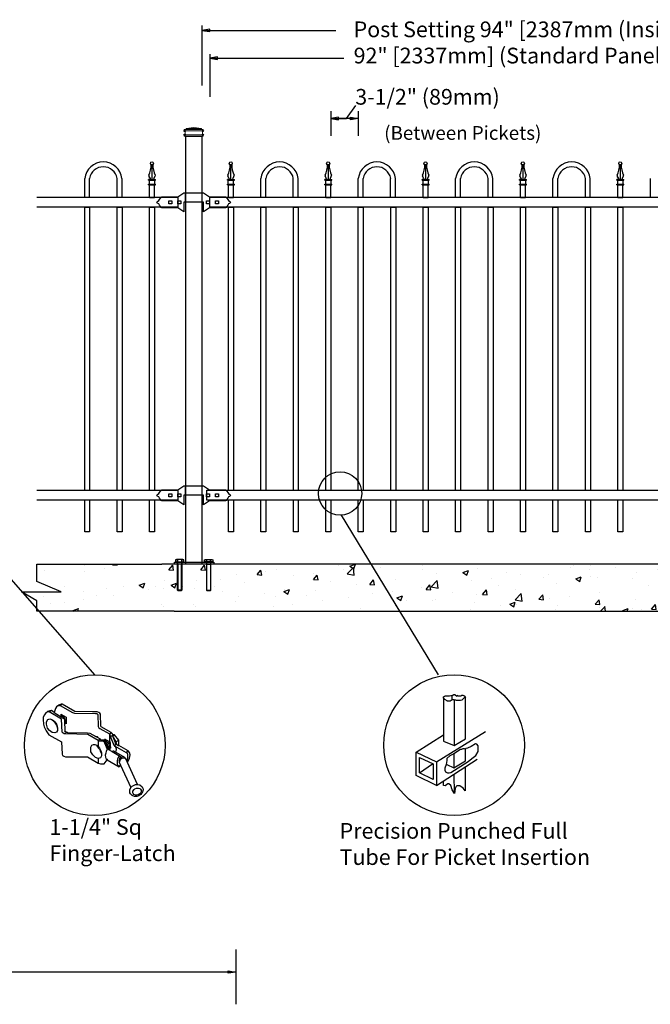
# Model space of a CAD drawing. Units: inches. Extents: x 23 to 578, y 24 to 390.
# Drawn here: x 175 to 255, y 200 to 325 of the extents above; entities that cross this region are included whole.
import ezdxf

# ---------------------------------------------------------------- set-up
doc = ezdxf.new("R2010")
doc.units = ezdxf.units.IN
doc.header["$MEASUREMENT"] = 0
for name, color, linetype in [('3D OBJECT 1', 250, 'Continuous'), ('BASE PLATES', 250, 'Continuous'), ('CONCREATE 1', 250, 'Continuous'), ('DIMENSION 1', 250, 'Continuous'), ('GATE POST 1', 250, 'Continuous'), ('Layer 1', 250, 'Continuous'), ('PICKETS 1', 250, 'Continuous'), ('RAILS 1', 250, 'Continuous')]:
    doc.layers.add(name, color=color, linetype=linetype)
doc.styles.get("Standard").update_dxf_attribs({"font": 'Verdana.ttf'})

# ---------------------------------------------------------------- blocks, each defined once
blk = doc.blocks.new('FIXD HINJ')
at = {"layer": '3D OBJECT 1'}
for p, q in [((124, 147.43), (124.76, 147.93)), ((124.76, 147.93), (127.3, 147.93)), ((124.95, 147.93), (124.95, 146.73)), ((127.11, 146.73), (127.11, 147.93)), ((127.3, 147.93), (128.06, 147.43)), ((121.34, 146.73), (121.44, 146.85)), ((121.44, 146.6), (121.34, 146.73)), ((121.44, 146.85), (121.6, 146.94)), ((121.6, 146.52), (121.44, 146.6)), ((121.6, 146.94), (121.69, 147.1)), ((121.69, 147.1), (121.82, 147.27)), ((121.82, 147.27), (121.97, 147.43)), ((121.97, 147.43), (124, 147.43)), ((122.86, 146.92), (123.24, 146.92)), ((122.86, 146.54), (122.86, 146.92)), ((123.24, 146.54), (122.86, 146.54)), ((123.24, 146.92), (123.24, 146.54)), ((124, 146.92), (124.38, 146.92)), ((124, 146.54), (124, 146.92)), ((124.38, 146.54), (124, 146.54)), ((124.38, 146.92), (124.38, 146.54)), ((127.3, 146.73), (124.76, 146.73)), ((124.76, 146.73), (124.76, 145.52)), ((127.3, 145.52), (127.3, 146.73)), ((127.68, 146.92), (128.06, 146.92)), ((127.68, 146.54), (127.68, 146.92)), ((128.06, 146.54), (127.68, 146.54)), ((128.06, 147.43), (130.09, 147.43)), ((128.06, 146.92), (128.06, 146.54)), ((128.82, 146.92), (129.2, 146.92)), ((128.82, 146.54), (128.82, 146.92)), ((129.2, 146.54), (128.82, 146.54)), ((129.2, 146.92), (129.2, 146.54)), ((130.09, 147.43), (130.16, 147.36)), ((130.16, 147.36), (130.25, 147.27)), ((130.25, 147.27), (130.25, 147.27)), ((130.25, 147.27), (130.25, 147.27)), ((130.25, 147.27), (130.25, 147.27)), ((130.25, 147.27), (130.37, 147.1)), ((130.37, 147.1), (130.46, 146.94)), ((130.46, 146.94), (130.63, 146.85)), ((130.63, 146.6), (130.46, 146.52)), ((130.63, 146.85), (130.73, 146.73)), ((130.73, 146.73), (130.63, 146.6)), ((121.69, 146.36), (121.6, 146.52)), ((121.82, 146.19), (121.69, 146.36)), ((121.9, 146.09), (121.82, 146.19)), ((121.97, 146.03), (121.9, 146.09)), ((124, 146.03), (121.97, 146.03)), ((124.76, 145.52), (124, 146.03)), ((128.06, 146.03), (127.3, 145.52)), ((130.09, 146.03), (128.06, 146.03)), ((130.16, 146.09), (130.09, 146.03)), ((130.25, 146.19), (130.16, 146.09)), ((130.37, 146.36), (130.25, 146.19)), ((130.46, 146.52), (130.37, 146.36))]:
    blk.add_line(p, q, dxfattribs=at)
blk = doc.blocks.new('4')
at = {"layer": '3D OBJECT 1'}
for p, q in [((37.52, 247.54), (37.15, 247.27)), ((37.9, 247.72), (37.52, 247.54)), ((38.06, 247.72), (37.74, 247.5)), ((38.06, 247.72), (37.9, 247.72)), ((40.13, 246.53), (38.06, 247.72)), ((35.12, 245.94), (34.97, 245.52)), ((35.34, 246.22), (35.12, 245.94)), ((35.72, 246.5), (35.34, 246.22)), ((35.91, 246.45), (35.65, 246.41)), ((36.02, 246.64), (35.72, 246.5)), ((35.91, 246.45), (36.24, 246.67)), ((37.96, 245.25), (35.91, 246.45)), ((36.24, 246.67), (36.02, 246.64)), ((36.77, 246.34), (36.29, 246.67)), ((36.96, 247.01), (36.77, 246.34)), ((36.77, 246.34), (38.35, 245.4)), ((37.15, 247.27), (36.96, 247.01)), ((37.57, 247.47), (37.38, 247.42)), ((37.74, 247.5), (37.57, 247.47)), ((37.74, 247.5), (39.72, 246.36)), ((37.82, 246.09), (38.71, 245.58)), ((37.82, 246.09), (37.82, 245.8)), ((37.97, 245.82), (38.07, 245.95)), ((39.72, 246.36), (39.9, 246.31)), ((39.9, 246.31), (40.05, 246.26)), ((40.05, 246.26), (40.13, 246.24)), ((43.01, 246.49), (40.13, 246.53)), ((40.13, 246.24), (43.52, 246.21)), ((43.77, 246.45), (43.01, 246.49)), ((43.52, 246.21), (43.72, 246.17)), ((43.72, 246.17), (43.84, 246.11)), ((44.05, 246.37), (43.77, 246.45)), ((43.84, 246.11), (43.87, 246.02)), ((43.87, 246.02), (43.96, 244.06)), ((44.22, 246.26), (44.05, 246.37)), ((44.32, 246.07), (44.22, 246.26)), ((44.39, 244.12), (44.32, 246.07)), ((34.97, 245.52), (34.95, 245.23)), ((34.95, 245.23), (35.02, 244.47)), ((35.02, 244.47), (35.13, 244.03)), ((35.49, 244.84), (35.69, 245.21)), ((35.49, 244.44), (35.49, 244.84)), ((35.68, 243.8), (35.49, 244.44)), ((35.69, 245.21), (36.03, 245.32)), ((36.03, 245.32), (36.39, 245.2)), ((36.39, 245.2), (36.72, 244.92)), ((36.56, 245.06), (36.6, 245.1)), ((36.6, 245.1), (36.87, 244.81)), ((36.72, 244.92), (37.13, 244.28)), ((36.87, 244.81), (37.11, 244.43)), ((37.11, 244.43), (37.23, 244.13)), ((37.81, 245.75), (37.79, 245.73)), ((37.87, 245.82), (37.81, 245.75)), ((37.82, 245.8), (37.82, 245.76)), ((37.97, 245.82), (37.87, 245.82)), ((38.08, 243.16), (37.96, 245.25)), ((38.17, 245.71), (37.97, 245.82)), ((38.32, 245.6), (38.17, 245.71)), ((38.48, 245.37), (38.32, 245.6)), ((38.35, 245.4), (38.42, 245.26)), ((38.42, 245.26), (38.42, 244.99)), ((38.42, 244.99), (38.51, 243.32)), ((38.47, 244.77), (38.56, 244.84)), ((38.47, 244.7), (38.47, 244.77)), ((38.71, 244.53), (38.47, 244.7)), ((38.56, 245.17), (38.48, 245.37)), ((38.56, 244.84), (38.56, 245.17)), ((38.56, 244.84), (38.62, 244.84)), ((38.62, 244.84), (38.71, 244.95)), ((38.71, 245.58), (38.71, 244.53)), ((35.13, 244.03), (35.46, 243.38)), ((35.46, 243.38), (35.9, 242.73)), ((35.99, 243.42), (35.68, 243.8)), ((35.9, 242.73), (37.92, 241.58)), ((36.41, 243.12), (35.99, 243.42)), ((36.87, 243.03), (36.41, 243.12)), ((37.12, 243.14), (36.87, 243.03)), ((37.3, 243.43), (37.12, 243.14)), ((37.13, 244.28), (37.3, 243.65)), ((37.23, 244.13), (37.3, 243.78)), ((37.3, 243.78), (37.27, 243.66)), ((37.3, 243.65), (37.3, 243.43)), ((38.11, 243.09), (38.08, 243.16)), ((38.2, 242.99), (38.11, 243.09)), ((38.38, 242.9), (38.2, 242.99)), ((38.68, 242.85), (38.38, 242.9)), ((38.51, 243.32), (38.92, 243.12)), ((38.6, 243.12), (38.51, 243.32)), ((38.92, 243.12), (38.6, 243.12)), ((42.23, 242.79), (38.68, 242.85)), ((38.92, 243.12), (42.17, 243.06)), ((42.17, 243.06), (42.56, 243)), ((43.95, 241.8), (42.23, 242.79)), ((42.56, 243), (44.25, 242.04)), ((43.96, 244.06), (43.99, 243.94)), ((43.99, 243.94), (44.04, 243.88)), ((44.04, 243.88), (44.18, 243.76)), ((44.18, 243.76), (45.77, 242.85)), ((44.43, 244.03), (44.39, 244.12)), ((46.05, 243.11), (44.43, 244.03)), ((45.77, 242.85), (46.12, 243.07)), ((45.88, 242.75), (45.77, 242.85)), ((45.77, 242.85), (45.77, 241.55)), ((45.91, 242.65), (45.88, 242.75)), ((46.24, 242.94), (46.05, 243.11)), ((46.37, 242.7), (46.24, 242.94)), ((46.34, 242.57), (46.34, 242.76)), ((46.36, 242.56), (46.59, 242.7)), ((46.61, 242.7), (46.37, 242.7)), ((47.29, 241.85), (46.61, 242.7)), ((37.92, 241.58), (38.03, 239.57)), ((42.89, 241.03), (43.17, 241.16)), ((43.17, 241.16), (43.37, 241.16)), ((43.37, 241.16), (43.69, 241.02)), ((43.4, 242.52), (43.75, 242.46)), ((43.75, 242.46), (43.85, 242.38)), ((43.85, 242.38), (43.8, 242.29)), ((44.25, 241.99), (43.95, 241.8)), ((44.17, 241.7), (43.95, 241.8)), ((43.95, 241.8), (43.95, 240.82)), ((44.36, 241.67), (44.17, 241.7)), ((44.25, 242.04), (44.25, 241.99)), ((44.25, 241.99), (44.4, 241.92)), ((44.74, 241.64), (44.36, 241.67)), ((44.4, 241.92), (44.5, 241.92)), ((44.5, 241.92), (44.7, 241.91)), ((44.7, 241.91), (44.93, 241.91)), ((44.93, 241.64), (44.74, 241.64)), ((44.93, 241.91), (44.93, 241.64)), ((44.93, 241.91), (45.62, 240.3)), ((45.4, 240.45), (44.93, 241.64)), ((45, 241.99), (45, 241.93)), ((45, 241.93), (45.08, 241.89)), ((45.77, 241.55), (45.02, 241.99)), ((45.18, 241.65), (45.04, 241.65)), ((45.08, 241.95), (45.08, 241.6)), ((45.4, 241.25), (45.12, 241.46)), ((45.2, 241.7), (45.18, 241.65)), ((45.18, 241.65), (45.4, 241.56)), ((45.27, 241.72), (45.2, 241.7)), ((45.39, 241.77), (45.27, 241.72)), ((45.4, 241.56), (45.4, 241.56)), ((45.4, 241.56), (45.58, 241.4)), ((45.6, 240.82), (45.4, 241.25)), ((45.58, 241.4), (45.74, 241.13)), ((45.74, 241.13), (45.81, 240.96)), ((45.96, 241.28), (45.77, 241.55)), ((45.96, 241.44), (45.77, 241.55)), ((45.91, 242.48), (45.91, 242.65)), ((46.33, 242.48), (45.91, 242.48)), ((45.91, 242.48), (46.52, 241.01)), ((45.96, 241.28), (45.96, 241.44)), ((45.96, 240.75), (45.96, 241.28)), ((46.33, 242.48), (46.36, 242.56)), ((46.44, 242.22), (46.33, 242.48)), ((46.36, 242.56), (46.34, 242.57)), ((46.78, 241.41), (46.44, 242.22)), ((46.44, 242.22), (46.82, 241.59)), ((46.63, 240.86), (46.83, 241.22)), ((46.79, 241.26), (46.78, 241.41)), ((46.83, 241.22), (46.79, 241.26)), ((46.82, 241.59), (47.29, 241.85)), ((46.82, 241.59), (46.93, 241.2)), ((46.83, 241.22), (47.26, 240.98)), ((47.29, 240.99), (47.29, 241.85)), ((38.03, 239.57), (38.1, 239.35)), ((42.72, 240.68), (42.89, 241.03)), ((42.72, 240.2), (42.72, 240.68)), ((42.76, 239.93), (42.72, 240.2)), ((43.07, 239.43), (42.76, 239.93)), ((43.69, 241.02), (43.95, 240.82)), ((43.69, 241.02), (43.69, 240.92)), ((43.69, 240.92), (44.01, 240.54)), ((43.95, 240.82), (44.16, 240.54)), ((44.01, 240.54), (44.19, 240.32)), ((44.16, 240.54), (44.39, 240.08)), ((44.19, 240.32), (44.33, 239.93)), ((44.33, 239.93), (44.4, 239.72)), ((44.39, 240.08), (44.5, 239.77)), ((44.4, 239.72), (44.5, 239.65)), ((44.5, 239.77), (44.5, 239.52)), ((44.5, 239.52), (44.5, 239.3)), ((45.16, 239.73), (45.09, 239.37)), ((45.25, 240.03), (45.16, 239.73)), ((45.45, 240.41), (45.25, 240.03)), ((45.45, 240.41), (45.4, 240.45)), ((45.62, 240.3), (45.45, 240.41)), ((45.53, 240.52), (45.62, 240.52)), ((45.57, 240.52), (45.6, 240.82)), ((45.62, 240.52), (45.76, 240.65)), ((45.62, 240.3), (46.24, 239.97)), ((45.81, 240.77), (45.76, 240.65)), ((45.76, 240.65), (45.86, 240.65)), ((45.96, 240.63), (45.77, 240.5)), ((45.77, 240.5), (45.77, 240.23)), ((45.77, 240.5), (45.95, 240.37)), ((45.81, 240.96), (45.81, 240.77)), ((45.86, 240.65), (45.96, 240.75)), ((45.96, 240.75), (45.96, 240.52)), ((46.41, 240.05), (46.24, 239.97)), ((46.24, 239.97), (47.6, 239.16)), ((46.49, 240.05), (46.41, 240.05)), ((48.28, 238.99), (46.49, 240.05)), ((46.52, 241.01), (46.56, 240.95)), ((46.56, 240.95), (46.59, 240.89)), ((46.59, 240.89), (46.63, 240.86)), ((48.57, 239.75), (46.63, 240.86)), ((46.63, 240.86), (46.75, 240.76)), ((46.75, 240.76), (46.84, 240.59)), ((46.84, 240.11), (46.77, 239.89)), ((46.84, 240.59), (46.87, 240.45)), ((46.87, 240.22), (46.84, 240.11)), ((46.87, 240.45), (46.87, 240.22)), ((47.26, 240.98), (47.31, 240.98)), ((48.86, 240.08), (47.29, 240.99)), ((48.57, 239.75), (48.79, 240.12)), ((48.7, 239.64), (48.57, 239.75)), ((48.77, 239.5), (48.7, 239.64)), ((48.8, 239.31), (48.77, 239.5)), ((49.06, 239.82), (48.86, 240.08)), ((49.15, 239.44), (49.06, 239.82)), ((38.1, 239.35), (38.34, 239.23)), ((38.34, 239.23), (38.61, 239.14)), ((38.61, 239.14), (42.19, 239.14)), ((42.19, 239.14), (43.95, 238.11)), ((43.52, 239), (43.07, 239.43)), ((43.96, 238.86), (43.52, 239)), ((43.96, 238.86), (43.95, 238.11)), ((43.95, 238.11), (44.32, 237.97)), ((43.95, 238.11), (44.32, 237.97)), ((44.32, 238.95), (43.96, 238.86)), ((44.38, 239.08), (44.32, 238.95)), ((44.32, 237.97), (44.93, 237.97)), ((44.32, 237.97), (44.93, 237.97)), ((44.5, 239.3), (44.38, 239.08)), ((44.93, 237.97), (45.43, 238.61)), ((44.93, 237.97), (45.43, 238.61)), ((45.09, 239.37), (45.14, 239.07)), ((45.14, 239.07), (45.21, 238.87)), ((45.21, 238.87), (45.33, 238.73)), ((45.33, 238.73), (45.44, 238.59)), ((45.43, 238.61), (47.39, 237.49)), ((47.08, 238.45), (47.14, 238.78)), ((47.08, 238), (47.08, 238.45)), ((47.16, 237.74), (47.08, 238)), ((47.14, 238.78), (47.39, 239.29)), ((47.37, 238.54), (47.49, 238.81)), ((47.43, 238.79), (47.37, 238.54)), ((47.37, 238.54), (47.37, 238.24)), ((47.37, 238.24), (47.57, 237.77)), ((47.45, 238.55), (47.38, 238.22)), ((47.6, 239.16), (47.43, 238.79)), ((47.55, 238.7), (47.45, 238.55)), ((47.49, 238.81), (47.62, 238.99)), ((47.78, 238.87), (47.55, 238.7)), ((47.62, 238.99), (47.77, 239.09)), ((47.77, 239.09), (48.01, 239.15)), ((48.07, 238.91), (47.78, 238.87)), ((48.28, 238.88), (48.07, 238.91)), ((48.45, 238.81), (48.28, 238.99)), ((48.45, 238.81), (48.28, 238.88)), ((50.38, 234.63), (48.45, 238.81)), ((48.59, 238.5), (48.7, 238.65)), ((48.68, 238.31), (48.79, 238.31)), ((48.7, 238.65), (48.8, 239.03)), ((48.79, 238.31), (49.06, 238.88)), ((48.8, 239.03), (48.8, 239.31)), ((49.06, 238.88), (49.15, 239.44)), ((47.39, 237.49), (47.16, 237.74)), ((47.39, 237.49), (47.57, 237.77)), ((47.57, 237.77), (49.25, 234.14)), ((49.11, 233.76), (49.25, 234.14)), ((49.11, 233.27), (49.11, 233.76)), ((49.22, 233.1), (49.11, 233.27)), ((49.47, 232.81), (49.22, 233.1)), ((49.25, 234.14), (49.48, 234.35)), ((49.48, 234.35), (50.02, 234.6)), ((49.59, 233.39), (49.61, 233.54)), ((49.59, 233.22), (49.59, 233.39)), ((49.65, 233.11), (49.59, 233.22)), ((49.61, 233.54), (49.81, 233.79)), ((49.78, 232.95), (49.65, 233.11)), ((49.81, 233.79), (49.93, 233.91)), ((49.93, 233.91), (50.21, 234.02)), ((50.02, 234.6), (50.38, 234.63)), ((50.21, 234.02), (50.52, 234.02)), ((50.38, 234.63), (50.75, 234.55)), ((50.76, 233.1), (50.48, 232.92)), ((50.52, 234.02), (50.76, 233.94)), ((50.75, 234.55), (51.11, 234.22)), ((50.76, 233.94), (50.87, 233.84)), ((50.88, 233.25), (50.76, 233.1)), ((50.87, 233.84), (50.94, 233.7)), ((50.94, 233.43), (50.88, 233.25)), ((51.19, 233.4), (50.89, 232.98)), ((50.94, 233.7), (50.94, 233.43)), ((51.11, 234.22), (51.21, 233.99)), ((51.26, 233.71), (51.19, 233.4)), ((51.21, 233.99), (51.26, 233.71)), ((49.89, 232.67), (49.47, 232.81)), ((50.01, 232.86), (49.78, 232.95)), ((50.26, 232.67), (49.89, 232.67)), ((50.26, 232.86), (50.01, 232.86)), ((50.48, 232.92), (50.26, 232.86)), ((50.56, 232.78), (50.26, 232.67)), ((50.89, 232.98), (50.56, 232.78))]:
    blk.add_line(p, q, dxfattribs=at)
blk = doc.blocks.new('nut')
for p, q in [((1398.048, 154.364), (1398.418, 154.364)), ((1398.128, 154.09), (1398.107, 154.203)), ((1398.107, 154.203), (1398.107, 152.562)), ((1398.107, 154.09), (1398.359, 154.09)), ((1398.128, 152.562), (1398.128, 154.09)), ((1398.359, 154.203), (1398.338, 154.09)), ((1398.338, 154.09), (1398.338, 152.562)), ((1398.359, 154.09), (1398.359, 154.203)), ((1398.359, 152.562), (1398.359, 154.203)), ((1398.107, 152.562), (1398.359, 152.562)), ((1398.338, 152.541), (1398.128, 152.541))]:
    blk.add_line(p, q)
blk.add_lwpolyline([(1397.986, 154.213), (1397.986, 154.344, -0.326033), (1398.11, 154.344), (1398.11, 154.213), (1398.11, 154.344, -0.163017), (1398.356, 154.344), (1398.356, 154.213), (1398.356, 154.344, -0.326033), (1398.48, 154.344), (1398.48, 154.213), (1397.986, 154.213)], format="xyb")
blk.add_lwpolyline([(1397.986, 154.213, -0.414214), (1397.996, 154.203), (1398.47, 154.203, -0.414214), (1398.48, 154.213)], format="xyb", close=True)
blk.add_lwpolyline([(1398.107, 152.562), (1398.128, 152.541), (1398.338, 152.541), (1398.359, 152.562)])
blk = doc.blocks.new('base plate')
at = {"layer": 'BASE PLATES'}
for p, q in [((307.43, 267.2), (312.43, 267.2)), ((307.43, 266.95), (307.43, 267.2)), ((312.43, 266.95), (307.43, 266.95)), ((312.43, 267.2), (312.43, 266.95))]:
    blk.add_line(p, q, dxfattribs=at)
blk = doc.blocks.new('base plate 1')
at = {"layer": 'GATE POST 1', "color": 250}
blk.add_lwpolyline([(214.69, 265.58), (214.69, 265.58)], dxfattribs=at)
blk.add_blockref('base plate', (-96.26, -1.36))
at = {"linetype": 'Continuous', "yscale": 2.164278364862282, "zscale": 2.164278364862282}
for p, xscale in [((3238, -67.9), -2.164278364862282), ((-2810.65, -67.9), 2.164278364862282)]:
    blk.add_blockref('nut', p, dxfattribs=dict(at, xscale=xscale))
blk = doc.blocks.new('block')
for p, q in [((296.47, 311.76), (296.47, 313.36)), ((297.1, 311.76), (297.1, 313.36)), ((296.47, 311.76), (297.1, 311.76))]:
    blk.add_line(p, q)
at = {"layer": 'Layer 1', "color": 250, "lineweight": 25}
for points in [[(296.39, 314.6), (296.56, 314.93), (296.7, 315.54), (296.69, 315.91)], [(296.79, 314.04), (296.79, 314.04), (296.79, 315.89), (296.79, 315.89)], [(296.88, 315.93), (296.86, 315.55), (297.01, 314.93), (297.19, 314.6)], [(296.39, 314.6), (296.36, 314.56), (296.37, 314.48), (296.4, 314.44)], [(296.57, 314.16), (296.57, 314.16), (296.39, 314.45), (296.39, 314.45)], [(297.01, 314.16), (297.01, 314.16), (297.18, 314.45), (297.18, 314.45)], [(297.17, 314.44), (297.21, 314.48), (297.21, 314.56), (297.19, 314.6)], [(296.35, 313.94), (296.35, 313.94), (296.35, 314.04), (296.35, 314.04)], [(296.35, 314.04), (296.35, 314.04), (296.56, 314.04), (296.56, 314.04)], [(296.56, 314.04), (296.56, 314.04), (296.35, 314.04), (296.35, 314.04)], [(296.35, 313.94), (296.35, 313.94), (297.22, 313.94), (297.22, 313.94)], [(296.35, 313.36), (296.35, 313.36), (296.35, 313.45), (296.35, 313.45)], [(296.35, 313.45), (296.35, 313.45), (297.22, 313.45), (297.22, 313.45)], [(296.35, 313.36), (296.35, 313.36), (297.22, 313.36), (297.22, 313.36)], [(296.45, 313.45), (296.45, 313.45), (296.45, 313.94), (296.45, 313.94)], [(296.5, 313.36), (296.5, 313.36), (297.07, 313.36), (297.07, 313.36)], [(296.56, 314.04), (296.56, 314.04), (297.01, 314.04), (297.01, 314.04)], [(297.01, 314.04), (297.01, 314.04), (297.22, 314.04), (297.22, 314.04)], [(297.13, 313.45), (297.13, 313.45), (297.13, 313.94), (297.13, 313.94)], [(297.22, 313.94), (297.22, 313.94), (297.22, 314.04), (297.22, 314.04)], [(297.22, 313.36), (297.22, 313.36), (297.22, 313.45), (297.22, 313.45)]]:
    blk.add_open_spline(points, degree=3, dxfattribs=at)
for points, knots in [([(296.96, 316.08), (296.96, 316.19), (296.87, 316.28), (296.77, 316.28), (296.66, 316.28), (296.57, 316.19), (296.57, 316.08), (296.57, 315.98), (296.66, 315.89), (296.77, 315.89), (296.87, 315.89), (296.96, 315.98), (296.96, 316.08)], [0, 0, 0, 0, 0.25, 0.25, 0.25, 0.5, 0.5, 0.5, 0.75, 0.75, 0.75, 1, 1, 1, 1]), ([(296.49, 314.04), (296.53, 314.03), (296.57, 314.07), (296.58, 314.12), (296.58, 314.13), (296.57, 314.15), (296.56, 314.17)], [0, 0, 0, 0, 0.5, 0.5, 0.5, 1, 1, 1, 1]), ([(297.01, 314.17), (296.99, 314.13), (297, 314.08), (297.03, 314.05), (297.05, 314.04), (297.07, 314.04), (297.08, 314.04)], [0, 0, 0, 0, 0.5, 0.5, 0.5, 1, 1, 1, 1])]:
    blk.add_open_spline(points, degree=3, knots=knots, dxfattribs=at)

msp = doc.modelspace()

# ---------------------------------------------------------------- hatches: boundary and pattern name
at = {"layer": 'CONCREATE 1'}
h = msp.add_hatch(dxfattribs=at)
h.set_pattern_fill('AR-CONC', color=256)
h.set_pattern_definition([(50, (70.934, 117.944), (7.1726, -0.62752), [0.75, -8.25]), (355, (70.934, 117.944), (-1.3875, 7.52192), [0.6, -6.6]), (100.4514, (71.5315, 117.892), (5.7851, 6.8944), [0.6374, -7.01142]), (46.184, (70.934, 119.944), (10.6724, -1.6552), [1.125, -12.375]), (96.6356, (71.823, 119.806), (9.3466, 9.7412), [0.9561, -10.51714]), (351.184, (70.934, 119.944), (9.3466, 9.7412), [0.9, -9.9]), (21, (71.934, 119.444), (5.96907, -4.02619), [0.75, -8.25]), (326, (71.934, 119.444), (2.43315, 7.2515), [0.6, -6.6]), (71.4514, (72.431, 119.109), (8.40222, 3.2253), [0.6374, -7.01142]), (37.5, (70.9338, 117.9442), (0.1216, 3.32894), [0, -6.52, 0, -6.7, 0, -6.625]), (7.5, (70.9338, 117.9442), (2.630695, 3.94412), [0, -3.82, 0, -6.37, 0, -2.525]), (327.5, (68.7038, 117.9442), (5.338224, -0.22555), [0, -2.5, 0, -7.8, 0, -10.35]), (317.5, (67.704, 117.944), (5.83186, 1.00105), [0, -3.25, 0, -5.18, 0, -7.35])])
h.paths.add_polyline_path([(195.95, 255.92), (177.02, 255.92), (177.02, 253.71), (180.09, 252.4), (175.05, 252.4), (177.02, 251.26), (177.02, 249.92), (194.23, 249.92), (194.23, 250.17), (195.95, 250.17)])
h = msp.add_hatch(dxfattribs=at)
h.set_pattern_fill('AR-CONC', color=256)
h.set_pattern_definition([(50, (74.984, 117.944), (7.1726, -0.62752), [0.75, -8.25]), (355, (74.984, 117.944), (-1.38751, 7.52192), [0.6, -6.6]), (100.4514, (75.5816, 117.892), (5.78509, 6.8944), [0.6374, -7.01142]), (46.1842, (74.984, 119.944), (10.6724, -1.6552), [1.125, -12.375]), (96.6356, (75.873, 119.806), (9.3466, 9.7412), [0.9561, -10.51714]), (351.184, (74.984, 119.944), (9.3466, 9.7412), [0.9, -9.9]), (21, (75.984, 119.444), (5.96907, -4.02619), [0.75, -8.25]), (326, (75.984, 119.444), (2.43315, 7.2515), [0.6, -6.6]), (71.4514, (76.481, 119.109), (8.40222, 3.22531), [0.6374, -7.01142]), (37.5, (74.9838, 117.9442), (0.121599, 3.328939), [0, -6.52, 0, -6.7, 0, -6.625]), (7.5, (74.984, 117.9442), (2.630695, 3.944117), [0, -3.82, 0, -6.37, 0, -2.525]), (327.5, (72.7538, 117.9442), (5.338224, -0.22555), [0, -2.5, 0, -7.8, 0, -10.35]), (317.5, (71.754, 117.944), (5.83186, 1.00105), [0, -3.25, 0, -5.18, 0, -7.35])])
h.paths.add_polyline_path([(216.21, 255.92), (191.9, 255.92), (191.9, 250.17), (203.52, 250.17), (203.52, 249.92), (216.61, 249.92)])
h.paths.add_polyline_path([(292.01, 255.92), (216.21, 255.92), (216.61, 249.92), (290.29, 249.92), (290.29, 250.17), (292.01, 250.17)])

# ---------------------------------------------------------------- linework, layer by layer
for p, q in [((198, 324.43), (198, 316.78)), ((199.01, 320.78), (199.01, 315.35)), ((214.41, 313.55), (214.41, 310.38)), ((217.91, 313.55), (217.91, 310.38)), ((183.09, 302.58), (183.09, 304.98)), ((183.71, 302.58), (183.71, 304.98)), ((187.21, 302.58), (187.21, 304.98)), ((187.84, 302.58), (187.84, 304.98)), ((205.52, 302.58), (205.52, 304.98)), ((206.14, 302.58), (206.14, 304.98)), ((209.64, 302.58), (209.64, 304.98)), ((210.27, 302.58), (210.27, 304.98)), ((217.91, 302.58), (217.91, 304.98)), ((218.53, 302.58), (218.53, 304.98)), ((222.03, 302.58), (222.03, 304.98)), ((222.66, 302.58), (222.66, 304.98)), ((230.3, 302.58), (230.3, 304.98)), ((230.92, 302.58), (230.92, 304.98)), ((234.42, 302.58), (234.42, 304.98)), ((235.05, 302.58), (235.05, 304.98)), ((242.69, 302.58), (242.69, 304.98)), ((243.31, 302.58), (243.31, 304.98)), ((246.81, 302.58), (246.81, 304.98)), ((247.44, 302.58), (247.44, 304.98)), ((255.08, 302.58), (255.08, 304.98)), ((187.22, 301.31), (187.22, 301.31)), ((187.85, 301.31), (187.85, 301.31)), ((202.33, 206.9), (202.33, 199.93))]:
    msp.add_line(p, q)
at = {"color": 250}
msp.add_line((216.41, 312.6), (217.58, 314.25), dxfattribs=at)
for centre, radius, start, end in [((185.46, 304.68), 2.39, 7.0396, 172.9567), ((207.89, 304.68), 2.39, 7.0396, 172.9567), ((220.28, 304.68), 2.39, 7.0396, 172.9567), ((232.67, 304.68), 2.39, 7.0396, 172.9567), ((245.06, 304.68), 2.39, 7.0396, 172.9567), ((185.46, 304.68), 1.78, 9.7679, 170.2371), ((207.89, 304.68), 1.78, 9.7679, 170.2371), ((220.28, 304.68), 1.78, 9.7679, 170.2371), ((232.67, 304.68), 1.78, 9.7679, 170.2371), ((245.06, 304.68), 1.78, 9.7679, 170.2371)]:
    msp.add_arc(centre, radius, start, end)
at = {"layer": '3D OBJECT 1'}
for p, q in [((184.38, 241.82), (147.57, 283.93)), ((228.14, 241.84), (215.79, 262.15))]:
    msp.add_line(p, q, dxfattribs=at)
at = {"layer": '3D OBJECT 1', "color": 250}
for p, q in [((229.86, 239.21), (230.05, 239.33)), ((230.05, 239.33), (230.2, 239.33)), ((230.2, 239.33), (230.44, 239.14)), ((230.44, 239.14), (230.51, 239.23)), ((230.51, 239.23), (230.59, 239.17)), ((230.98, 239.17), (231.11, 239.23)), ((231.11, 239.23), (231.23, 239.23)), ((231.23, 239.23), (231.35, 239.2)), ((228.77, 239.02), (228.88, 239.13)), ((228.77, 238.91), (228.77, 239.02)), ((228.93, 238.71), (228.77, 238.91)), ((228.77, 238.91), (228.77, 233.38)), ((228.88, 239.13), (229.02, 239.17)), ((229.24, 238.54), (228.93, 238.71)), ((229.02, 239.17), (229.52, 239.17)), ((229.24, 238.49), (229.24, 238.54)), ((229.6, 238.49), (229.24, 238.49)), ((229.52, 239.17), (229.68, 239.21)), ((229.86, 238.67), (229.6, 238.49)), ((229.68, 239.21), (229.86, 239.21)), ((229.86, 238.67), (229.86, 239.21)), ((230.11, 238.67), (229.86, 238.67)), ((230.11, 238.67), (230.11, 232.85)), ((230.31, 238.63), (230.11, 238.67)), ((230.37, 238.56), (230.31, 238.63)), ((230.94, 238.56), (230.37, 238.56)), ((230.59, 239.17), (230.98, 239.17)), ((231.08, 238.61), (230.94, 238.56)), ((231.39, 238.92), (231.08, 238.61)), ((231.35, 239.2), (231.46, 239.11)), ((231.54, 238.92), (231.39, 238.92)), ((231.46, 239.11), (231.46, 239.04)), ((231.46, 239.04), (231.54, 238.92)), ((231.54, 233.68), (231.54, 238.92)), ((225.27, 231.99), (228.77, 234.21)), ((227.85, 230.78), (234.09, 234.61)), ((228.77, 233.38), (230.11, 232.85)), ((230.11, 232.85), (231.54, 233.68)), ((232.82, 233.08), (232.29, 232.73)), ((232.99, 233.03), (232.82, 233.08)), ((233.16, 232.79), (232.99, 233.03)), ((225.27, 231.99), (227.85, 230.78)), ((225.27, 229.02), (225.27, 231.99)), ((230.05, 231.79), (229.58, 231.52)), ((230.93, 232.34), (230.05, 231.79)), ((230.05, 231.79), (230.05, 230)), ((231.06, 232.34), (230.93, 232.34)), ((231.21, 232.42), (231.06, 232.34)), ((231.44, 232.42), (231.21, 232.42)), ((231.54, 232.37), (231.44, 232.42)), ((231.61, 232.45), (231.54, 232.37)), ((231.54, 230.88), (231.54, 232.37)), ((231.81, 232.49), (231.61, 232.45)), ((232.29, 232.73), (231.81, 232.49)), ((232.86, 231.56), (233.16, 232.09)), ((233.16, 232.09), (233.16, 232.79)), ((225.7, 231.33), (227.43, 230.5)), ((225.7, 229.39), (225.7, 231.33)), ((225.7, 229.39), (227.37, 230.52)), ((227.43, 230.5), (227.43, 228.51)), ((227.85, 227.76), (233.04, 231.1)), ((227.85, 230.78), (227.85, 227.76)), ((229.11, 230.45), (228.94, 229.97)), ((229.19, 230.93), (229.11, 230.45)), ((229.58, 231.52), (229.19, 231.19)), ((229.19, 231.19), (229.19, 230.93)), ((229.71, 229.43), (231.9, 230.82)), ((230.05, 230), (231.54, 230.88)), ((231.9, 230.82), (232.38, 231.19)), ((232.38, 231.19), (232.86, 231.56)), ((227.43, 228.51), (225.7, 229.39)), ((228.94, 229.97), (228.94, 229.72)), ((228.94, 229.72), (228.99, 229.51)), ((228.99, 229.51), (229.28, 229.37)), ((229.17, 230.42), (230.05, 230)), ((229.28, 229.37), (229.48, 229.37)), ((229.48, 229.37), (229.71, 229.43)), ((230.15, 226.74), (230.11, 229.21)), ((231.52, 230.12), (231.52, 227.06)), ((227.85, 227.76), (225.27, 229.02)), ((228.74, 227.78), (228.74, 228.33)), ((229.29, 227.96), (228.95, 227.71)), ((229.45, 227.96), (229.29, 227.96)), ((229.67, 227.74), (229.45, 227.96)), ((228.95, 227.71), (228.74, 227.78)), ((229.87, 227.22), (229.67, 227.74)), ((230.15, 226.74), (229.87, 227.22)), ((230.14, 227.39), (230.22, 227.35)), ((230.22, 227.36), (230.15, 226.74)), ((230.36, 227.64), (230.22, 227.36)), ((230.46, 227.72), (230.36, 227.64)), ((230.84, 227.72), (230.46, 227.72)), ((231.26, 227.44), (230.84, 227.72)), ((231.52, 227.06), (231.26, 227.44))]:
    msp.add_line(p, q, dxfattribs=at)
at = {"layer": '3D OBJECT 1'}
msp.add_circle((215.59, 264.9), 2.76, dxfattribs=at)
at = {"layer": '3D OBJECT 1', "color": 250}
for centre in [(184.38, 232.88), (230.1, 232.9)]:
    msp.add_circle(centre, 8.95, dxfattribs=at)
at = {"layer": 'CONCREATE 1'}
for p, q in [((177.02, 253.71), (177.02, 255.92)), ((177.02, 255.92), (192.91, 255.92)), ((294.04, 255.92), (192.91, 255.92)), ((180.09, 252.4), (177.02, 253.71)), ((177.02, 251.26), (175.05, 252.4)), ((175.05, 252.4), (180.09, 252.4)), ((177.02, 249.92), (177.02, 251.26)), ((194.47, 249.92), (177.02, 249.92)), ((194.47, 249.92), (290.53, 249.92))]:
    msp.add_line(p, q, dxfattribs=at)
at = {"layer": 'DIMENSION 1', "color": 250}
for p, q in [((199, 323.98), (198, 323.81)), ((198, 323.81), (199, 323.65)), ((198, 323.81), (215.07, 323.81)), ((199, 323.65), (199, 323.98)), ((200.01, 320.44), (199.01, 320.27)), ((199.01, 320.27), (200.01, 320.11)), ((199.01, 320.27), (216.09, 320.27)), ((200.01, 320.11), (200.01, 320.44)), ((215.41, 312.77), (214.41, 312.6)), ((214.41, 312.6), (215.41, 312.44)), ((214.41, 312.6), (216.41, 312.6)), ((215.41, 312.44), (215.41, 312.77)), ((217.91, 312.6), (215.46, 312.6)), ((216.91, 312.77), (217.91, 312.6)), ((216.91, 312.44), (216.91, 312.77)), ((217.91, 312.6), (216.91, 312.44)), ((201.33, 204.2), (202.33, 204.03)), ((201.33, 203.87), (201.33, 204.2)), ((202.33, 204.03), (173.69, 204.03)), ((202.33, 204.03), (201.33, 203.87))]:
    msp.add_line(p, q, dxfattribs=at)
at = {"layer": 'GATE POST 1'}
msp.add_lwpolyline([(195.95, 255.92), (195.95, 310.35), (197.98, 310.35), (197.98, 255.92)], dxfattribs=at)
at = {"layer": 'Layer 1', "color": 250}
for points in [[(195.82, 311.02), (195.82, 311.02), (195.9, 311.02), (195.9, 311.02), (195.9, 311.06), (195.87, 311.1), (195.82, 311.1), (195.78, 311.1), (195.74, 311.06), (195.74, 311.02), (195.74, 310.97), (195.78, 310.94), (195.82, 310.94), (195.87, 310.94), (195.9, 310.97), (195.9, 311.02), (195.9, 311.02), (195.82, 311.02), (195.82, 311.02)], [(195.82, 310.53), (195.82, 310.53), (195.9, 310.53), (195.9, 310.53), (195.9, 310.58), (195.87, 310.61), (195.82, 310.61), (195.78, 310.61), (195.74, 310.58), (195.74, 310.53), (195.74, 310.49), (195.78, 310.45), (195.82, 310.45), (195.87, 310.45), (195.9, 310.49), (195.9, 310.53), (195.9, 310.53), (195.82, 310.53), (195.82, 310.53)], [(198.13, 311.02), (198.13, 311.02), (198.21, 311.02), (198.21, 311.02), (198.21, 311.06), (198.18, 311.1), (198.13, 311.1), (198.09, 311.1), (198.05, 311.06), (198.05, 311.02), (198.05, 310.97), (198.09, 310.94), (198.13, 310.94), (198.18, 310.94), (198.21, 310.97), (198.21, 311.02), (198.21, 311.02), (198.13, 311.02), (198.13, 311.02)], [(198.13, 311.02), (198.13, 311.02), (198.21, 311.02), (198.21, 311.02), (198.21, 311.06), (198.18, 311.1), (198.13, 311.1), (198.09, 311.1), (198.05, 311.06), (198.05, 311.02), (198.05, 310.97), (198.09, 310.94), (198.13, 310.94), (198.18, 310.94), (198.21, 310.97), (198.21, 311.02), (198.21, 311.02), (198.13, 311.02), (198.13, 311.02)], [(198.13, 310.53), (198.13, 310.53), (198.21, 310.53), (198.21, 310.53), (198.21, 310.58), (198.18, 310.61), (198.13, 310.61), (198.09, 310.61), (198.05, 310.58), (198.05, 310.53), (198.05, 310.49), (198.09, 310.45), (198.13, 310.45), (198.18, 310.45), (198.21, 310.49), (198.21, 310.53), (198.21, 310.53), (198.13, 310.53), (198.13, 310.53)], [(198.13, 310.53), (198.13, 310.53), (198.21, 310.53), (198.21, 310.53), (198.21, 310.58), (198.18, 310.61), (198.13, 310.61), (198.09, 310.61), (198.05, 310.58), (198.05, 310.53), (198.05, 310.49), (198.09, 310.45), (198.13, 310.45), (198.18, 310.45), (198.21, 310.49), (198.21, 310.53), (198.21, 310.53), (198.13, 310.53), (198.13, 310.53)]]:
    msp.add_open_spline(points, degree=3, knots=[0, 0, 0, 0, 0.166667, 0.166667, 0.166667, 0.333333, 0.333333, 0.333333, 0.5, 0.5, 0.5, 0.666667, 0.666667, 0.666667, 0.833333, 0.833333, 0.833333, 1, 1, 1, 1], dxfattribs=at)
at = {"layer": 'Layer 1', "color": 250, "lineweight": 20}
for points in [[(195.82, 311.2), (195.79, 311.2), (195.76, 311.17), (195.76, 311.14)], [(195.76, 311.14), (195.76, 311.14), (195.76, 311.08), (195.76, 311.08)], [(195.76, 311.08), (195.76, 311.04), (195.79, 311.02), (195.82, 311.02)], [(195.82, 311.2), (195.82, 311.2), (195.94, 311.2), (195.94, 311.2)], [(195.82, 311.02), (195.82, 311.02), (198.13, 311.02), (198.13, 311.02)], [(195.88, 310.96), (195.88, 310.99), (195.85, 311.02), (195.82, 311.02)], [(195.88, 310.96), (195.88, 310.96), (195.88, 310.59), (195.88, 310.59)], [(195.94, 311.2), (195.98, 311.2), (196, 311.23), (196, 311.26)], [(195.94, 311.2), (195.94, 311.2), (198.01, 311.2), (198.01, 311.2)], [(196.98, 311.44), (196.98, 311.44), (196, 311.32), (196, 311.32)], [(196, 311.32), (196, 311.32), (197.95, 311.32), (197.95, 311.32)], [(196, 311.32), (196, 311.32), (196, 311.26), (196, 311.26)], [(196.98, 311.44), (196.98, 311.44), (197.95, 311.32), (197.95, 311.32)], [(197.95, 311.32), (197.95, 311.32), (197.95, 311.26), (197.95, 311.26)], [(197.95, 311.32), (197.95, 311.32), (197.95, 311.26), (197.95, 311.26)], [(197.95, 311.26), (197.95, 311.23), (197.98, 311.2), (198.01, 311.2)], [(197.95, 311.26), (197.95, 311.23), (197.98, 311.2), (198.01, 311.2)], [(198.01, 311.2), (198.01, 311.2), (198.13, 311.2), (198.13, 311.2)], [(198.01, 311.2), (198.01, 311.2), (198.13, 311.2), (198.13, 311.2)], [(198.13, 311.02), (198.1, 311.02), (198.07, 310.99), (198.07, 310.96)], [(198.13, 311.02), (198.1, 311.02), (198.07, 310.99), (198.07, 310.96)], [(198.07, 310.96), (198.07, 310.96), (198.07, 310.59), (198.07, 310.59)], [(198.07, 310.96), (198.07, 310.96), (198.07, 310.59), (198.07, 310.59)], [(198.19, 311.14), (198.19, 311.17), (198.17, 311.2), (198.13, 311.2)], [(198.19, 311.14), (198.19, 311.17), (198.17, 311.2), (198.13, 311.2)], [(198.13, 311.02), (198.17, 311.02), (198.19, 311.05), (198.19, 311.08)], [(198.13, 311.02), (198.17, 311.02), (198.19, 311.05), (198.19, 311.08)], [(198.19, 311.14), (198.19, 311.14), (198.19, 311.08), (198.19, 311.08)], [(198.19, 311.14), (198.19, 311.14), (198.19, 311.08), (198.19, 311.08)], [(195.82, 310.53), (195.79, 310.53), (195.76, 310.5), (195.76, 310.47)], [(195.76, 310.47), (195.76, 310.47), (195.76, 310.41), (195.76, 310.41)], [(195.76, 310.41), (195.76, 310.38), (195.79, 310.35), (195.82, 310.35)], [(195.82, 310.53), (195.85, 310.53), (195.88, 310.56), (195.88, 310.59)], [(195.82, 310.53), (195.82, 310.53), (198.13, 310.53), (198.13, 310.53)], [(195.82, 310.35), (195.82, 310.35), (198.13, 310.35), (198.13, 310.35)], [(196, 310.35), (196, 310.35), (197.95, 310.35), (197.95, 310.35)], [(198.07, 310.59), (198.07, 310.56), (198.1, 310.53), (198.13, 310.53)], [(198.07, 310.59), (198.07, 310.56), (198.1, 310.53), (198.13, 310.53)], [(198.19, 310.47), (198.19, 310.5), (198.17, 310.53), (198.13, 310.53)], [(198.19, 310.47), (198.19, 310.5), (198.17, 310.53), (198.13, 310.53)], [(198.13, 310.35), (198.17, 310.35), (198.19, 310.38), (198.19, 310.41)], [(198.13, 310.35), (198.17, 310.35), (198.19, 310.38), (198.19, 310.41)], [(198.19, 310.47), (198.19, 310.47), (198.19, 310.41), (198.19, 310.41)], [(198.19, 310.47), (198.19, 310.47), (198.19, 310.41), (198.19, 310.41)]]:
    msp.add_open_spline(points, degree=3, dxfattribs=at)
at = {"layer": 'PICKETS 1'}
for points in [[(183.09, 265.31), (183.09, 301.31), (183.72, 301.31), (183.72, 265.31)], [(187.22, 265.31), (187.22, 301.31), (187.85, 301.31), (187.85, 265.31)], [(191.35, 265.31), (191.35, 301.31), (191.98, 301.31), (191.98, 265.31)], [(201.39, 265.31), (201.39, 301.31), (202.02, 301.31), (202.02, 265.31)], [(205.52, 265.31), (205.52, 301.31), (206.15, 301.31), (206.15, 265.31)], [(209.65, 265.31), (209.65, 301.31), (210.28, 301.31), (210.28, 265.31)], [(213.78, 265.31), (213.78, 301.31), (214.41, 301.31), (214.41, 265.31)], [(217.91, 265.31), (217.91, 301.31), (218.54, 301.31), (218.54, 265.31)], [(222.04, 265.31), (222.04, 301.31), (222.67, 301.31), (222.67, 265.31)], [(226.17, 265.31), (226.17, 301.31), (226.8, 301.31), (226.8, 265.31)], [(230.3, 265.31), (230.3, 301.31), (230.93, 301.31), (230.93, 265.31)], [(234.43, 265.31), (234.43, 301.31), (235.06, 301.31), (235.06, 265.31)], [(238.56, 265.31), (238.56, 301.31), (239.19, 301.31), (239.19, 265.31)], [(242.69, 265.31), (242.69, 301.31), (243.32, 301.31), (243.32, 265.31)], [(246.82, 265.31), (246.82, 301.31), (247.45, 301.31), (247.45, 265.31)], [(250.95, 265.31), (250.95, 301.31), (251.58, 301.31), (251.58, 265.31)], [(183.72, 264.04), (183.72, 260.04), (183.09, 260.04), (183.09, 264.04)], [(187.85, 264.04), (187.85, 260.04), (187.22, 260.04), (187.22, 264.04)], [(191.98, 264.04), (191.98, 260.04), (191.35, 260.04), (191.35, 264.04)], [(202.02, 264.04), (202.02, 260.04), (201.39, 260.04), (201.39, 264.04)], [(206.15, 264.04), (206.15, 260.04), (205.52, 260.04), (205.52, 264.04)], [(210.28, 264.04), (210.28, 260.04), (209.65, 260.04), (209.65, 264.04)], [(214.41, 264.04), (214.41, 260.04), (213.78, 260.04), (213.78, 264.04)], [(218.54, 264.04), (218.54, 260.04), (217.91, 260.04), (217.91, 264.04)], [(222.67, 264.04), (222.67, 260.04), (222.04, 260.04), (222.04, 264.04)], [(226.8, 264.04), (226.8, 260.04), (226.17, 260.04), (226.17, 264.04)], [(230.93, 264.04), (230.93, 260.04), (230.3, 260.04), (230.3, 264.04)], [(235.06, 264.04), (235.06, 260.04), (234.43, 260.04), (234.43, 264.04)], [(239.19, 264.04), (239.19, 260.04), (238.56, 260.04), (238.56, 264.04)], [(243.32, 264.04), (243.32, 260.04), (242.69, 260.04), (242.69, 264.04)], [(247.45, 264.04), (247.45, 260.04), (246.82, 260.04), (246.82, 264.04)], [(251.58, 264.04), (251.58, 260.04), (250.95, 260.04), (250.95, 264.04)]]:
    msp.add_lwpolyline(points, dxfattribs=at)
at = {"layer": 'RAILS 1'}
for p, q in [((177.02, 302.58), (194.94, 302.58)), ((194.94, 302.58), (194.94, 301.31)), ((194.94, 301.31), (177.02, 301.31)), ((177.02, 265.31), (194.94, 265.31)), ((194.94, 265.31), (194.94, 264.04)), ((194.94, 264.04), (177.02, 264.04))]:
    msp.add_line(p, q, dxfattribs=at)
for points in [[(199, 302.58), (291, 302.58), (291, 301.31), (199, 301.31)], [(198.62, 265.31), (291, 265.31), (291, 264.04), (198.62, 264.04)]]:
    msp.add_lwpolyline(points, close=True, dxfattribs=at)

# ---------------------------------------------------------------- block references
for name, p in [('block', (-105.12, -9.19)), ('block', (-95.08, -9.19)), ('block', (-82.69, -9.19)), ('block', (-70.3, -9.19)), ('block', (-57.91, -9.19)), ('block', (-45.52, -9.19)), ('base plate 1', (-16.66, -9.67))]:
    msp.add_blockref(name, p)
at = {"layer": '3D OBJECT 1'}
for p in [(70.93, 155.21), (70.93, 117.94)]:
    msp.add_blockref('FIXD HINJ', p, dxfattribs=at)
at = {"layer": 'DIMENSION 1', "color": 250, "xscale": 0.7792475319717668, "yscale": 0.7792475319717668, "zscale": 0.7792475319717668}
msp.add_blockref('4', (150.57, 45.07), dxfattribs=at)

# ---------------------------------------------------------------- texts
at = {"layer": '3D OBJECT 1', "char_height": 2, "attachment_point": 1}
for s, width, heights, insert in [('\\A1;\\pxql;1-1/4" Sq\\PFinger-Latch', 40.3541, [0], (178.6, 223.48)), ('\\A1;\\pxql;Precision Punched Full\\PTube For Picket Insertion', 55.7226, [11.01], (215.54, 222.99))]:
    msp.add_mtext_dynamic_manual_height_columns(s, width=width, gutter_width=1, heights=heights, dxfattribs=dict(at, insert=insert))
at = {"layer": 'DIMENSION 1', "color": 250, "attachment_point": 1}
for s, width, heights, insert, char_height in [('\\A1;\\pxql;{\\fVerdana|b1|i1|c0|p0;Post Setting 94" [2387mm (Inside Posts)\\P92" [2337mm] (Standard Panel Width)}', 65.9552, [21.48], (217.32, 324.94), 2), ('\\A1;3-1/2" (89mm)', 24.5412, [6.75], (217.53, 316.36), 2), ('\\A1;(Between Pickets)', 24.8838, [5.65], (221.21, 311.64), 1.75)]:
    msp.add_mtext_dynamic_manual_height_columns(s, width=width, gutter_width=1, heights=heights, dxfattribs=dict(at, insert=insert, char_height=char_height))

doc.saveas('drawing.dxf')
